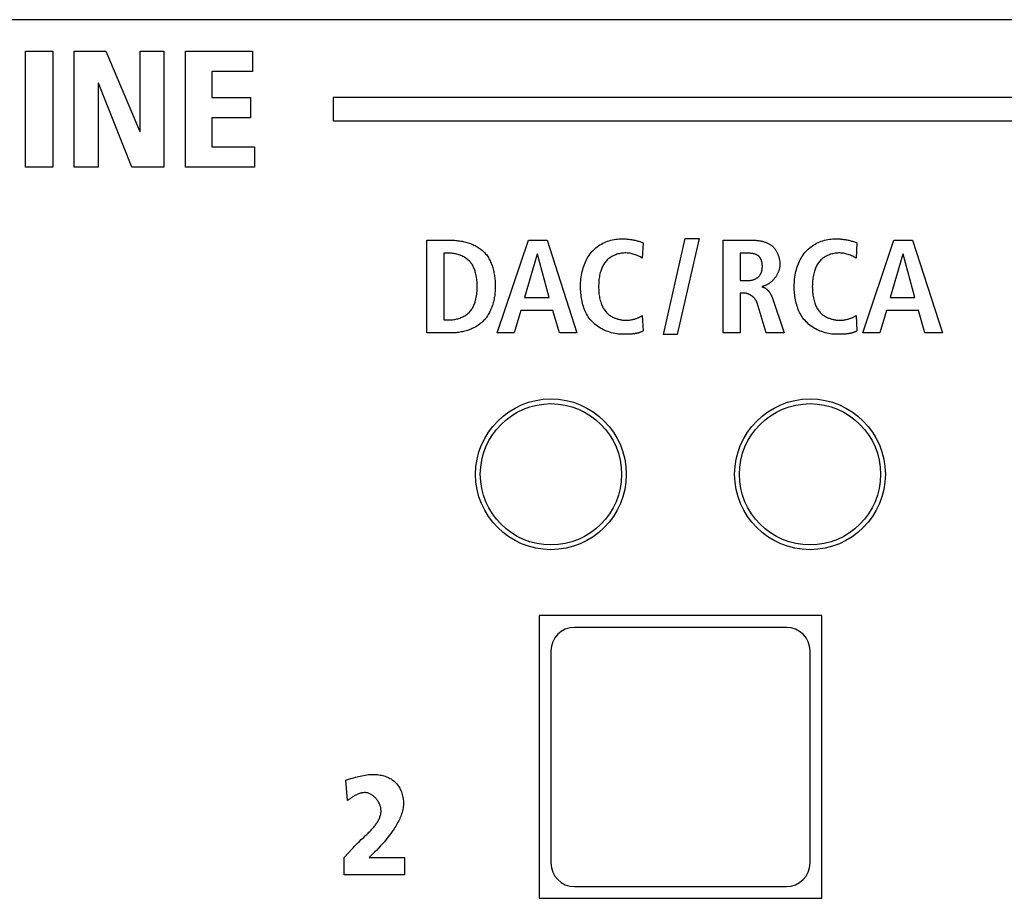
# Model space of a CAD drawing. Units: millimetres. Extents: x -418 to 1222, y -216 to 569.
# Drawn here: x 130 to 151, y 163 to 181 of the extents above; entities that cross this region are included whole.
import ezdxf

# ---------------------------------------------------------------- set-up
doc = ezdxf.new("R2010")
doc.units = ezdxf.units.MM
doc.header["$LTSCALE"] = 23.1
doc.layers.get('0').update_dxf_attribs({"linetype": 'CONTINUOUS'})
doc.layers.add('AXIS', color=7, linetype='CONTINUOUS')
doc.layers.add('ECAD_000-PART', color=7, linetype='CONTINUOUS')

msp = doc.modelspace()

# ---------------------------------------------------------------- linework, layer by layer
at = {"color": 7, "linetype": 'Continuous'}
for p, q in [((396.513, 181.233), (-84.087, 181.233)), ((130.305, 178.103), (130.305, 180.564)), ((130.305, 180.564), (130.884, 180.564)), ((130.884, 180.564), (130.884, 178.103)), ((131.339, 178.103), (131.339, 180.564)), ((131.339, 180.564), (132.016, 180.564)), ((132.016, 180.564), (132.731, 178.857)), ((132.739, 178.857), (132.739, 180.564)), ((132.739, 180.564), (133.246, 180.564)), ((133.246, 180.564), (133.246, 178.103)), ((133.702, 178.103), (133.702, 180.564)), ((133.702, 180.564), (135.123, 180.564)), ((135.123, 180.564), (135.123, 180.134)), ((134.26, 180.134), (134.26, 179.583)), ((135.123, 180.134), (134.26, 180.134)), ((131.847, 179.883), (131.847, 178.103)), ((131.854, 179.883), (131.847, 179.883)), ((132.562, 178.103), (131.854, 179.883)), ((134.26, 179.583), (135.081, 179.583)), ((135.081, 179.583), (135.081, 179.153)), ((136.838, 179.583), (136.838, 179.083)), ((232.746, 179.583), (136.838, 179.583)), ((134.26, 179.153), (134.26, 178.533)), ((135.081, 179.153), (134.26, 179.153)), ((136.838, 179.083), (162.213, 179.083)), ((132.731, 178.857), (132.739, 178.857)), ((134.26, 178.533), (135.166, 178.533)), ((135.166, 178.533), (135.166, 178.103)), ((130.884, 178.103), (130.305, 178.103)), ((131.847, 178.103), (131.339, 178.103)), ((133.246, 178.103), (132.562, 178.103)), ((135.166, 178.103), (133.702, 178.103)), ((138.825, 174.583), (138.825, 176.552)), ((138.825, 176.552), (139.339, 176.552)), ((140.324, 174.583), (140.984, 176.552)), ((140.984, 176.552), (141.379, 176.552)), ((141.379, 176.552), (142.014, 174.583)), ((143.422, 176.498), (143.402, 176.174)), ((143.852, 174.549), (144.314, 176.586)), ((144.608, 176.586), (144.145, 174.549)), ((144.314, 176.586), (144.608, 176.586)), ((145.122, 174.583), (145.122, 176.552)), ((145.122, 176.552), (145.737, 176.552)), ((147.96, 176.498), (147.941, 176.174)), ((148.085, 174.583), (148.745, 176.552)), ((148.745, 176.552), (149.14, 176.552)), ((149.14, 176.552), (149.775, 174.583)), ((139.186, 176.275), (139.186, 174.859)), ((139.308, 176.275), (139.186, 176.275)), ((141.173, 176.253), (140.902, 175.334)), ((141.179, 176.253), (141.173, 176.253)), ((141.427, 175.334), (141.179, 176.253)), ((145.483, 176.275), (145.483, 175.695)), ((148.934, 176.253), (148.663, 175.334)), ((148.94, 176.253), (148.934, 176.253)), ((149.188, 175.334), (148.94, 176.253)), ((143.402, 176.174), (143.355, 176.198)), ((147.941, 176.174), (147.893, 176.198)), ((145.483, 175.695), (145.63, 175.695)), ((145.483, 175.429), (145.483, 174.583)), ((145.565, 175.429), (145.483, 175.429)), ((140.902, 175.334), (141.427, 175.334)), ((146.033, 174.583), (145.838, 175.224)), ((146.158, 175.34), (146.416, 174.583)), ((148.663, 175.334), (149.188, 175.334)), ((140.826, 175.057), (140.685, 174.583)), ((141.503, 175.057), (140.826, 175.057)), ((141.641, 174.583), (141.503, 175.057)), ((148.587, 175.057), (148.446, 174.583)), ((149.264, 175.057), (148.587, 175.057)), ((149.402, 174.583), (149.264, 175.057)), ((139.186, 174.859), (139.308, 174.859)), ((143.402, 174.956), (143.422, 174.626)), ((147.941, 174.956), (147.96, 174.626)), ((139.339, 174.583), (138.825, 174.583)), ((140.685, 174.583), (140.324, 174.583)), ((142.014, 174.583), (141.641, 174.583)), ((143.02, 174.555), (142.996, 174.555)), ((143.044, 174.555), (143.02, 174.555)), ((143.069, 174.555), (143.044, 174.555)), ((145.483, 174.583), (145.122, 174.583)), ((146.416, 174.583), (146.033, 174.583)), ((147.558, 174.555), (147.534, 174.555)), ((147.583, 174.555), (147.558, 174.555)), ((147.607, 174.555), (147.583, 174.555)), ((148.446, 174.583), (148.085, 174.583)), ((149.775, 174.583), (149.402, 174.583)), ((144.145, 174.549), (143.852, 174.549)), ((146.463, 168.333), (141.963, 168.333)), ((141.463, 167.833), (141.463, 163.333)), ((146.963, 163.333), (146.963, 167.833)), ((137.11, 165.092), (137.211, 165.123)), ((137.143, 164.657), (137.11, 165.092)), ((137.487, 163.875), (137.519, 163.906)), ((137.357, 163.753), (137.389, 163.783)), ((137.677, 163.521), (137.602, 163.449)), ((137.074, 163.083), (137.074, 163.449)), ((137.602, 163.449), (138.351, 163.449)), ((138.351, 163.449), (138.351, 163.083)), ((138.351, 163.083), (137.074, 163.083)), ((141.963, 162.833), (146.463, 162.833))]:
    msp.add_line(p, q, dxfattribs=at)
for points in [[(139.339, 176.552), (139.365, 176.552), (139.391, 176.551), (139.417, 176.55), (139.443, 176.548), (139.469, 176.545), (139.496, 176.542), (139.522, 176.539), (139.549, 176.535), (139.575, 176.53), (139.601, 176.525), (139.628, 176.519), (139.654, 176.513), (139.68, 176.506), (139.705, 176.498), (139.731, 176.49), (139.756, 176.481), (139.781, 176.471), (139.805, 176.461), (139.829, 176.45), (139.853, 176.439), (139.876, 176.427), (139.899, 176.414), (139.921, 176.4), (139.942, 176.386), (139.963, 176.371), (139.984, 176.355), (140.003, 176.339), (140.022, 176.322), (140.04, 176.304), (140.058, 176.285), (140.075, 176.266), (140.091, 176.246), (140.106, 176.225), (140.121, 176.204), (140.134, 176.182), (140.147, 176.16), (140.16, 176.137), (140.171, 176.113), (140.182, 176.089), (140.193, 176.065), (140.203, 176.04), (140.212, 176.015), (140.22, 175.99), (140.228, 175.964), (140.235, 175.938), (140.242, 175.912), (140.248, 175.886), (140.253, 175.859), (140.258, 175.833), (140.263, 175.806), (140.267, 175.779), (140.27, 175.752), (140.273, 175.726), (140.276, 175.699), (140.277, 175.672), (140.279, 175.646), (140.28, 175.62), (140.281, 175.593), (140.281, 175.567)], [(142.996, 174.555), (142.961, 174.556), (142.926, 174.558), (142.89, 174.561), (142.854, 174.566), (142.819, 174.573), (142.783, 174.58), (142.748, 174.589), (142.713, 174.599), (142.678, 174.611), (142.644, 174.624), (142.61, 174.638), (142.577, 174.653), (142.545, 174.67), (142.513, 174.688), (142.482, 174.707), (142.452, 174.727), (142.423, 174.749), (142.396, 174.771), (142.369, 174.795), (142.343, 174.82), (142.319, 174.845), (142.297, 174.872), (142.276, 174.899), (142.256, 174.928), (142.238, 174.957), (142.221, 174.987), (142.205, 175.018), (142.19, 175.049), (142.176, 175.081), (142.164, 175.114), (142.152, 175.147), (142.142, 175.181), (142.133, 175.215), (142.124, 175.249), (142.117, 175.284), (142.111, 175.319), (142.105, 175.355), (142.101, 175.39), (142.097, 175.426), (142.094, 175.461), (142.092, 175.497), (142.091, 175.532), (142.091, 175.567), (142.091, 175.609), (142.093, 175.65), (142.095, 175.691), (142.099, 175.731), (142.104, 175.771), (142.11, 175.811), (142.118, 175.851), (142.126, 175.891), (142.137, 175.93), (142.148, 175.969), (142.159, 176.003), (142.172, 176.037), (142.186, 176.071), (142.201, 176.105), (142.217, 176.137), (142.235, 176.17), (142.254, 176.201), (142.274, 176.231), (142.295, 176.261), (142.318, 176.29), (142.341, 176.316), (142.366, 176.342), (142.391, 176.367), (142.418, 176.39), (142.446, 176.412), (142.475, 176.433), (142.504, 176.453), (142.535, 176.471), (142.566, 176.488), (142.598, 176.503), (142.631, 176.517), (142.665, 176.53), (142.699, 176.541), (142.734, 176.55), (142.769, 176.559), (142.805, 176.565), (142.841, 176.571), (142.877, 176.575), (142.913, 176.578), (142.949, 176.58), (142.985, 176.58)], [(142.985, 176.58), (143.004, 176.58), (143.023, 176.58), (143.043, 176.579), (143.062, 176.578), (143.081, 176.576), (143.1, 176.574), (143.119, 176.572), (143.138, 176.57), (143.157, 176.567), (143.176, 176.564), (143.195, 176.561), (143.214, 176.558), (143.232, 176.554), (143.251, 176.55), (143.27, 176.545), (143.29, 176.541), (143.309, 176.535), (143.328, 176.53), (143.347, 176.524), (143.366, 176.518), (143.385, 176.512), (143.404, 176.505), (143.422, 176.498)], [(145.737, 176.552), (145.752, 176.552), (145.766, 176.552), (145.781, 176.551), (145.797, 176.55), (145.812, 176.55), (145.827, 176.548), (145.842, 176.547), (145.857, 176.545), (145.872, 176.544), (145.888, 176.541), (145.903, 176.539), (145.918, 176.536), (145.933, 176.533), (145.948, 176.53), (145.963, 176.526), (145.977, 176.522), (145.992, 176.518), (146.006, 176.513), (146.021, 176.509), (146.035, 176.503), (146.049, 176.497), (146.062, 176.491), (146.076, 176.485), (146.089, 176.478), (146.102, 176.471), (146.114, 176.463), (146.126, 176.455), (146.138, 176.446), (146.15, 176.437), (146.161, 176.428), (146.172, 176.418), (146.183, 176.408), (146.193, 176.397), (146.202, 176.386), (146.212, 176.374), (146.221, 176.362), (146.23, 176.35), (146.238, 176.337), (146.246, 176.324), (146.253, 176.311), (146.26, 176.298), (146.267, 176.284), (146.274, 176.27), (146.28, 176.256), (146.285, 176.241), (146.29, 176.227), (146.295, 176.212), (146.3, 176.198), (146.304, 176.183), (146.308, 176.168), (146.311, 176.153), (146.314, 176.138), (146.316, 176.123), (146.319, 176.108), (146.32, 176.092), (146.322, 176.077), (146.323, 176.063), (146.323, 176.048), (146.323, 176.033)], [(147.534, 174.555), (147.499, 174.556), (147.464, 174.558), (147.428, 174.561), (147.393, 174.566), (147.357, 174.573), (147.321, 174.58), (147.286, 174.589), (147.251, 174.599), (147.216, 174.611), (147.182, 174.624), (147.148, 174.638), (147.115, 174.653), (147.083, 174.67), (147.051, 174.688), (147.02, 174.707), (146.99, 174.727), (146.961, 174.749), (146.934, 174.771), (146.907, 174.795), (146.881, 174.82), (146.857, 174.845), (146.835, 174.872), (146.814, 174.899), (146.794, 174.928), (146.776, 174.957), (146.759, 174.987), (146.743, 175.018), (146.728, 175.049), (146.714, 175.081), (146.702, 175.114), (146.69, 175.147), (146.68, 175.181), (146.671, 175.215), (146.662, 175.249), (146.655, 175.284), (146.649, 175.319), (146.643, 175.355), (146.639, 175.39), (146.635, 175.426), (146.632, 175.461), (146.63, 175.497), (146.629, 175.532), (146.629, 175.567), (146.629, 175.609), (146.631, 175.65), (146.633, 175.691), (146.637, 175.731), (146.642, 175.771), (146.648, 175.811), (146.656, 175.851), (146.664, 175.891), (146.675, 175.93), (146.686, 175.969), (146.698, 176.003), (146.71, 176.037), (146.724, 176.071), (146.739, 176.105), (146.755, 176.137), (146.773, 176.17), (146.792, 176.201), (146.812, 176.231), (146.833, 176.261), (146.856, 176.29), (146.879, 176.316), (146.904, 176.342), (146.929, 176.367), (146.956, 176.39), (146.984, 176.412), (147.013, 176.433), (147.042, 176.453), (147.073, 176.471), (147.104, 176.488), (147.136, 176.503), (147.169, 176.517), (147.203, 176.53), (147.237, 176.541), (147.272, 176.55), (147.307, 176.559), (147.343, 176.565), (147.379, 176.571), (147.415, 176.575), (147.451, 176.578), (147.487, 176.58), (147.523, 176.58)], [(147.523, 176.58), (147.542, 176.58), (147.561, 176.58), (147.581, 176.579), (147.6, 176.578), (147.619, 176.576), (147.638, 176.574), (147.657, 176.572), (147.676, 176.57), (147.695, 176.567), (147.714, 176.564), (147.733, 176.561), (147.752, 176.558), (147.771, 176.554), (147.789, 176.55), (147.809, 176.545), (147.828, 176.541), (147.847, 176.535), (147.866, 176.53), (147.885, 176.524), (147.904, 176.518), (147.923, 176.512), (147.942, 176.505), (147.96, 176.498)], [(139.308, 174.859), (139.33, 174.86), (139.352, 174.861), (139.375, 174.863), (139.398, 174.866), (139.42, 174.87), (139.443, 174.874), (139.465, 174.88), (139.488, 174.886), (139.51, 174.892), (139.532, 174.9), (139.553, 174.909), (139.574, 174.918), (139.595, 174.928), (139.616, 174.939), (139.635, 174.95), (139.655, 174.962), (139.673, 174.975), (139.691, 174.989), (139.708, 175.004), (139.725, 175.019), (139.74, 175.035), (139.755, 175.052), (139.768, 175.068), (139.78, 175.085), (139.791, 175.102), (139.801, 175.12), (139.811, 175.138), (139.82, 175.157), (139.829, 175.176), (139.837, 175.195), (139.844, 175.215), (139.851, 175.235), (139.857, 175.255), (139.862, 175.275), (139.87, 175.307), (139.877, 175.339), (139.883, 175.371), (139.887, 175.404), (139.891, 175.437), (139.894, 175.469), (139.896, 175.502), (139.897, 175.535), (139.897, 175.567), (139.897, 175.6), (139.896, 175.633), (139.894, 175.666), (139.891, 175.698), (139.887, 175.731), (139.883, 175.763), (139.877, 175.796), (139.87, 175.828), (139.862, 175.86), (139.857, 175.88), (139.851, 175.9), (139.844, 175.92), (139.837, 175.94), (139.829, 175.959), (139.82, 175.978), (139.811, 175.997), (139.801, 176.015), (139.791, 176.033), (139.78, 176.05), (139.768, 176.067), (139.755, 176.083), (139.74, 176.1), (139.725, 176.116), (139.708, 176.131), (139.691, 176.146), (139.673, 176.16), (139.655, 176.173), (139.635, 176.185), (139.616, 176.196), (139.595, 176.207), (139.574, 176.217), (139.553, 176.226), (139.532, 176.235), (139.51, 176.242), (139.488, 176.249), (139.465, 176.255), (139.443, 176.261), (139.42, 176.265), (139.398, 176.269), (139.375, 176.272), (139.352, 176.274), (139.33, 176.275), (139.308, 176.275)], [(143.355, 176.198), (143.331, 176.21), (143.307, 176.221), (143.282, 176.232), (143.257, 176.241), (143.233, 176.25), (143.209, 176.258), (143.184, 176.264), (143.159, 176.27), (143.134, 176.274), (143.108, 176.278), (143.082, 176.28), (143.056, 176.281), (143.03, 176.281), (143.006, 176.28), (142.982, 176.278), (142.958, 176.275), (142.934, 176.271), (142.91, 176.266), (142.886, 176.26), (142.863, 176.253), (142.84, 176.245), (142.817, 176.236), (142.795, 176.227), (142.773, 176.216), (142.752, 176.204), (142.731, 176.192), (142.711, 176.178), (142.692, 176.164), (142.674, 176.149), (142.657, 176.133), (142.64, 176.116), (142.625, 176.098), (142.611, 176.08), (142.597, 176.062), (142.585, 176.042), (142.573, 176.022), (142.562, 176.002), (142.552, 175.981), (142.543, 175.96), (142.534, 175.938), (142.526, 175.916), (142.519, 175.894), (142.511, 175.865), (142.503, 175.836), (142.497, 175.807), (142.491, 175.777), (142.486, 175.747), (142.482, 175.718), (142.479, 175.688), (142.477, 175.658), (142.476, 175.628), (142.475, 175.598), (142.474, 175.567), (142.475, 175.537), (142.476, 175.507), (142.477, 175.477), (142.479, 175.447), (142.482, 175.417), (142.486, 175.388), (142.491, 175.358), (142.497, 175.328), (142.503, 175.299), (142.511, 175.27), (142.519, 175.241), (142.526, 175.219), (142.534, 175.197), (142.543, 175.175), (142.552, 175.154), (142.562, 175.133), (142.573, 175.113), (142.585, 175.093), (142.597, 175.073), (142.611, 175.055), (142.625, 175.037), (142.64, 175.019), (142.654, 175.005), (142.67, 174.991), (142.685, 174.977), (142.702, 174.964), (142.719, 174.952), (142.736, 174.941), (142.755, 174.93), (142.773, 174.921)], [(145.63, 175.695), (145.64, 175.695), (145.651, 175.695), (145.662, 175.696), (145.673, 175.697), (145.684, 175.698), (145.695, 175.699), (145.705, 175.701), (145.716, 175.703), (145.727, 175.705), (145.738, 175.707), (145.749, 175.71), (145.759, 175.713), (145.77, 175.717), (145.78, 175.72), (145.79, 175.724), (145.8, 175.729), (145.81, 175.734), (145.819, 175.739), (145.828, 175.744), (145.837, 175.75), (145.846, 175.756), (145.854, 175.762), (145.862, 175.769), (145.87, 175.776), (145.877, 175.783), (145.884, 175.791), (145.89, 175.799), (145.896, 175.808), (145.902, 175.816), (145.908, 175.825), (145.913, 175.834), (145.918, 175.844), (145.922, 175.853), (145.926, 175.863), (145.93, 175.873), (145.934, 175.884), (145.937, 175.894), (145.94, 175.905), (145.942, 175.915), (145.944, 175.926), (145.946, 175.937), (145.948, 175.948), (145.949, 175.96), (145.95, 175.971), (145.951, 175.982), (145.951, 175.994), (145.951, 176.004), (145.951, 176.015), (145.95, 176.025), (145.949, 176.035), (145.948, 176.046), (145.947, 176.056), (145.945, 176.066), (145.944, 176.077), (145.941, 176.087), (145.939, 176.097), (145.936, 176.106), (145.933, 176.116), (145.93, 176.125), (145.926, 176.135), (145.922, 176.144), (145.918, 176.153), (145.914, 176.161), (145.909, 176.17), (145.904, 176.178), (145.898, 176.185), (145.893, 176.193), (145.887, 176.2), (145.88, 176.207), (145.873, 176.213), (145.866, 176.219), (145.859, 176.225), (145.851, 176.23), (145.843, 176.235), (145.835, 176.24), (145.826, 176.244), (145.818, 176.248), (145.809, 176.251), (145.799, 176.255), (145.79, 176.257), (145.78, 176.26), (145.771, 176.263), (145.761, 176.265), (145.751, 176.267), (145.741, 176.268), (145.731, 176.27), (145.72, 176.271), (145.71, 176.272), (145.7, 176.273), (145.69, 176.274), (145.68, 176.274), (145.669, 176.275), (145.659, 176.275), (145.649, 176.275), (145.639, 176.275), (145.483, 176.275)], [(147.893, 176.198), (147.869, 176.21), (147.845, 176.221), (147.82, 176.232), (147.796, 176.241), (147.771, 176.25), (147.747, 176.258), (147.722, 176.264), (147.697, 176.27), (147.672, 176.274), (147.646, 176.278), (147.62, 176.28), (147.594, 176.281), (147.568, 176.281), (147.544, 176.28), (147.52, 176.278), (147.496, 176.275), (147.472, 176.271), (147.448, 176.266), (147.424, 176.26), (147.401, 176.253), (147.378, 176.245), (147.355, 176.236), (147.333, 176.227), (147.311, 176.216), (147.29, 176.204), (147.269, 176.192), (147.25, 176.178), (147.23, 176.164), (147.212, 176.149), (147.195, 176.133), (147.178, 176.116), (147.163, 176.098), (147.149, 176.08), (147.135, 176.062), (147.123, 176.042), (147.111, 176.022), (147.1, 176.002), (147.09, 175.981), (147.081, 175.96), (147.072, 175.938), (147.064, 175.916), (147.057, 175.894), (147.049, 175.865), (147.041, 175.836), (147.035, 175.807), (147.029, 175.777), (147.024, 175.747), (147.021, 175.718), (147.017, 175.688), (147.015, 175.658), (147.014, 175.628), (147.013, 175.598), (147.012, 175.567), (147.013, 175.537), (147.014, 175.507), (147.015, 175.477), (147.017, 175.447), (147.021, 175.417), (147.024, 175.388), (147.029, 175.358), (147.035, 175.328), (147.041, 175.299), (147.049, 175.27), (147.057, 175.241), (147.064, 175.219), (147.072, 175.197), (147.081, 175.175), (147.09, 175.154), (147.1, 175.133), (147.111, 175.113), (147.123, 175.093), (147.135, 175.073), (147.149, 175.055), (147.163, 175.037), (147.178, 175.019), (147.193, 175.005), (147.208, 174.991), (147.223, 174.977), (147.24, 174.964), (147.257, 174.952), (147.275, 174.941), (147.293, 174.93), (147.311, 174.921)], [(146.323, 176.033), (146.323, 176.021), (146.323, 176.009), (146.322, 175.997), (146.32, 175.985), (146.318, 175.973), (146.316, 175.961), (146.313, 175.949), (146.311, 175.937), (146.307, 175.925), (146.304, 175.913), (146.3, 175.901), (146.295, 175.89), (146.29, 175.878), (146.285, 175.866), (146.28, 175.854), (146.274, 175.843), (146.269, 175.831), (146.262, 175.82), (146.256, 175.808), (146.249, 175.797), (146.242, 175.786), (146.235, 175.775), (146.227, 175.764), (146.219, 175.754), (146.211, 175.743), (146.203, 175.733), (146.194, 175.723), (146.186, 175.713), (146.177, 175.704), (146.167, 175.694), (146.158, 175.685), (146.149, 175.676), (146.139, 175.668), (146.129, 175.659), (146.119, 175.651), (146.109, 175.644), (146.098, 175.636), (146.088, 175.629), (146.077, 175.622), (146.067, 175.616), (146.056, 175.61), (146.045, 175.604), (146.034, 175.599), (146.023, 175.594), (146.011, 175.589), (146, 175.585), (145.989, 175.581), (145.977, 175.578), (145.966, 175.575), (145.954, 175.573), (145.943, 175.571)], [(140.281, 175.567), (140.281, 175.541), (140.28, 175.515), (140.279, 175.488), (140.277, 175.461), (140.274, 175.434), (140.271, 175.407), (140.268, 175.38), (140.264, 175.353), (140.259, 175.327), (140.254, 175.3), (140.248, 175.273), (140.242, 175.246), (140.235, 175.22), (140.227, 175.194), (140.219, 175.168), (140.21, 175.142), (140.2, 175.116), (140.19, 175.091), (140.179, 175.067), (140.168, 175.042), (140.156, 175.018), (140.143, 174.995), (140.129, 174.972), (140.115, 174.949), (140.1, 174.927), (140.085, 174.906), (140.068, 174.885), (140.051, 174.865), (140.033, 174.845), (140.015, 174.827), (139.996, 174.808), (139.975, 174.791), (139.954, 174.774), (139.933, 174.758), (139.911, 174.743), (139.888, 174.728), (139.865, 174.714), (139.841, 174.701), (139.816, 174.689), (139.792, 174.677), (139.767, 174.666), (139.741, 174.656), (139.715, 174.646), (139.689, 174.638), (139.663, 174.629), (139.636, 174.622), (139.609, 174.615), (139.582, 174.609), (139.555, 174.604), (139.528, 174.599), (139.501, 174.595), (139.474, 174.591), (139.447, 174.588), (139.419, 174.586), (139.392, 174.584), (139.366, 174.583), (139.339, 174.583)], [(145.838, 175.224), (145.836, 175.231), (145.833, 175.237), (145.831, 175.244), (145.828, 175.251), (145.824, 175.258), (145.821, 175.265), (145.817, 175.271), (145.813, 175.278), (145.809, 175.284), (145.805, 175.291), (145.801, 175.297), (145.796, 175.303), (145.791, 175.309), (145.786, 175.315), (145.781, 175.321), (145.776, 175.327), (145.77, 175.333), (145.765, 175.339), (145.759, 175.344), (145.753, 175.35), (145.747, 175.355), (145.741, 175.36), (145.735, 175.365), (145.728, 175.37), (145.722, 175.374), (145.715, 175.379), (145.709, 175.383), (145.702, 175.387), (145.695, 175.391), (145.688, 175.395), (145.681, 175.399), (145.674, 175.402), (145.667, 175.406), (145.66, 175.409), (145.653, 175.412), (145.645, 175.414), (145.638, 175.417), (145.631, 175.419), (145.623, 175.421), (145.616, 175.423), (145.609, 175.425), (145.601, 175.426), (145.594, 175.427), (145.587, 175.428), (145.579, 175.429), (145.572, 175.429), (145.565, 175.429)], [(145.943, 175.562), (145.949, 175.561), (145.955, 175.559), (145.961, 175.558), (145.967, 175.556), (145.974, 175.554), (145.98, 175.552), (145.986, 175.549), (145.991, 175.547), (145.997, 175.544), (146.003, 175.541), (146.009, 175.538), (146.014, 175.534), (146.02, 175.531), (146.025, 175.527), (146.031, 175.523), (146.036, 175.519), (146.041, 175.515), (146.046, 175.51), (146.051, 175.506), (146.056, 175.501), (146.061, 175.497), (146.066, 175.492), (146.071, 175.487), (146.075, 175.482), (146.08, 175.476), (146.084, 175.471), (146.089, 175.466), (146.093, 175.46), (146.097, 175.455), (146.101, 175.449), (146.105, 175.443), (146.109, 175.437), (146.113, 175.431), (146.117, 175.425), (146.12, 175.419), (146.124, 175.413), (146.127, 175.407), (146.13, 175.401), (146.134, 175.395), (146.137, 175.389), (146.14, 175.383), (146.143, 175.377), (146.145, 175.37), (146.148, 175.364), (146.151, 175.358), (146.153, 175.352), (146.155, 175.346), (146.158, 175.34)], [(142.773, 174.921), (142.788, 174.913), (142.803, 174.906), (142.819, 174.9), (142.834, 174.894), (142.85, 174.888), (142.866, 174.883), (142.882, 174.878), (142.898, 174.874), (142.915, 174.87), (142.931, 174.866), (142.947, 174.863), (142.964, 174.86), (142.98, 174.858), (142.997, 174.856), (143.014, 174.855), (143.03, 174.854), (143.048, 174.853), (143.065, 174.853), (143.082, 174.854), (143.099, 174.855), (143.117, 174.856), (143.134, 174.858), (143.151, 174.86), (143.168, 174.862), (143.185, 174.866), (143.201, 174.869), (143.218, 174.873), (143.235, 174.878), (143.251, 174.883), (143.264, 174.887), (143.278, 174.891), (143.291, 174.896), (143.304, 174.902), (143.317, 174.907), (143.33, 174.913), (143.342, 174.919), (143.355, 174.926), (143.367, 174.933), (143.379, 174.94), (143.391, 174.948), (143.402, 174.956)], [(147.311, 174.921), (147.326, 174.913), (147.341, 174.906), (147.357, 174.9), (147.372, 174.894), (147.388, 174.888), (147.404, 174.883), (147.42, 174.878), (147.436, 174.874), (147.453, 174.87), (147.469, 174.866), (147.485, 174.863), (147.502, 174.86), (147.519, 174.858), (147.535, 174.856), (147.552, 174.855), (147.568, 174.854), (147.586, 174.853), (147.603, 174.853), (147.62, 174.854), (147.638, 174.855), (147.655, 174.856), (147.672, 174.858), (147.689, 174.86), (147.706, 174.862), (147.723, 174.866), (147.739, 174.869), (147.756, 174.873), (147.773, 174.878), (147.789, 174.883), (147.803, 174.887), (147.816, 174.891), (147.829, 174.896), (147.842, 174.902), (147.855, 174.907), (147.868, 174.913), (147.881, 174.919), (147.893, 174.926), (147.905, 174.933), (147.917, 174.94), (147.929, 174.948), (147.941, 174.956)], [(143.422, 174.626), (143.412, 174.62), (143.401, 174.615), (143.39, 174.61), (143.379, 174.605), (143.368, 174.601), (143.357, 174.597), (143.345, 174.593), (143.334, 174.589), (143.322, 174.586), (143.311, 174.582), (143.299, 174.58), (143.287, 174.577), (143.276, 174.574), (143.264, 174.572), (143.252, 174.57), (143.24, 174.568), (143.228, 174.566), (143.216, 174.565), (143.203, 174.563), (143.191, 174.562), (143.179, 174.561), (143.167, 174.56), (143.155, 174.559), (143.142, 174.558), (143.13, 174.557), (143.118, 174.557), (143.106, 174.556), (143.093, 174.556), (143.081, 174.556), (143.069, 174.555)], [(147.96, 174.626), (147.95, 174.62), (147.939, 174.615), (147.928, 174.61), (147.917, 174.605), (147.906, 174.601), (147.895, 174.597), (147.883, 174.593), (147.872, 174.589), (147.86, 174.586), (147.849, 174.582), (147.837, 174.58), (147.826, 174.577), (147.814, 174.574), (147.802, 174.572), (147.79, 174.57), (147.778, 174.568), (147.766, 174.566), (147.754, 174.565), (147.742, 174.563), (147.729, 174.562), (147.717, 174.561), (147.705, 174.56), (147.693, 174.559), (147.681, 174.558), (147.668, 174.557), (147.656, 174.557), (147.644, 174.556), (147.632, 174.556), (147.619, 174.556), (147.607, 174.555)], [(137.211, 165.123), (137.244, 165.133), (137.278, 165.143), (137.312, 165.153), (137.346, 165.162), (137.38, 165.171), (137.414, 165.179), (137.448, 165.186), (137.483, 165.193), (137.517, 165.199), (137.552, 165.204), (137.587, 165.208), (137.622, 165.211), (137.657, 165.213), (137.692, 165.213), (137.728, 165.212), (137.755, 165.21), (137.783, 165.208), (137.81, 165.204), (137.837, 165.2), (137.864, 165.194), (137.891, 165.188), (137.918, 165.181), (137.944, 165.172), (137.97, 165.163), (137.995, 165.153), (138.02, 165.141), (138.044, 165.129), (138.067, 165.116), (138.09, 165.101), (138.112, 165.085), (138.133, 165.069), (138.153, 165.051), (138.172, 165.031), (138.19, 165.011), (138.208, 164.989), (138.224, 164.966), (138.239, 164.943), (138.253, 164.919), (138.265, 164.894), (138.277, 164.868), (138.288, 164.842), (138.297, 164.815), (138.305, 164.788), (138.312, 164.761), (138.318, 164.733), (138.323, 164.705), (138.327, 164.677), (138.329, 164.649), (138.33, 164.622), (138.33, 164.59), (138.329, 164.558), (138.326, 164.527), (138.322, 164.496), (138.316, 164.465), (138.309, 164.434), (138.301, 164.403), (138.291, 164.373), (138.281, 164.343), (138.27, 164.313), (138.257, 164.284), (138.244, 164.255), (138.23, 164.226), (138.215, 164.197), (138.2, 164.169), (138.183, 164.141), (138.167, 164.113), (138.149, 164.085), (138.132, 164.058), (138.114, 164.031), (138.095, 164.004), (138.077, 163.978), (138.04, 163.928), (138.003, 163.879), (137.965, 163.832), (137.926, 163.785), (137.887, 163.739), (137.846, 163.694), (137.805, 163.65), (137.763, 163.606), (137.72, 163.563), (137.677, 163.521)], [(137.519, 163.906), (137.535, 163.921), (137.552, 163.937), (137.568, 163.952), (137.583, 163.968), (137.599, 163.984), (137.615, 164), (137.63, 164.016), (137.645, 164.032), (137.659, 164.048), (137.674, 164.064), (137.688, 164.08), (137.701, 164.096), (137.715, 164.112), (137.728, 164.129), (137.74, 164.145), (137.752, 164.162), (137.763, 164.178), (137.774, 164.195), (137.784, 164.212), (137.794, 164.228), (137.803, 164.245), (137.812, 164.262), (137.82, 164.279), (137.827, 164.296), (137.833, 164.313), (137.839, 164.331), (137.844, 164.348), (137.848, 164.365), (137.851, 164.383), (137.853, 164.4), (137.855, 164.418), (137.856, 164.436), (137.855, 164.453), (137.854, 164.471), (137.852, 164.489), (137.848, 164.507), (137.844, 164.525), (137.839, 164.543), (137.833, 164.559), (137.827, 164.575), (137.82, 164.59), (137.813, 164.605), (137.804, 164.621), (137.796, 164.636), (137.786, 164.651), (137.776, 164.665), (137.765, 164.68), (137.754, 164.694), (137.742, 164.707), (137.73, 164.72), (137.717, 164.733), (137.704, 164.745), (137.691, 164.756), (137.677, 164.767), (137.663, 164.777), (137.648, 164.786), (137.634, 164.794), (137.619, 164.802), (137.604, 164.808), (137.588, 164.814), (137.573, 164.819), (137.557, 164.823), (137.541, 164.825), (137.525, 164.827), (137.51, 164.827), (137.494, 164.827), (137.478, 164.825), (137.462, 164.823), (137.446, 164.82), (137.43, 164.816), (137.413, 164.812), (137.397, 164.807), (137.382, 164.801), (137.366, 164.794), (137.35, 164.787), (137.334, 164.78), (137.318, 164.772), (137.303, 164.764), (137.287, 164.755), (137.272, 164.746), (137.257, 164.736), (137.242, 164.727), (137.227, 164.717), (137.213, 164.707), (137.198, 164.697), (137.184, 164.687), (137.17, 164.677), (137.156, 164.667), (137.143, 164.657)], [(137.074, 163.449), (137.24, 163.635), (137.254, 163.649), (137.268, 163.664), (137.282, 163.679), (137.296, 163.694), (137.311, 163.708), (137.326, 163.723), (137.342, 163.738), (137.357, 163.753)], [(137.389, 163.783), (137.437, 163.829), (137.487, 163.875)]]:
    msp.add_lwpolyline(points, dxfattribs=at)
for centre, major_axis, start_param, end_param in [((141.963, 167.833), (0.354, -0.354), 2.356347, 3.926839), ((146.463, 167.833), (0.354, 0.354), -0.785246, 0.785246), ((141.963, 163.333), (0.354, 0.354), -3.926839, -2.356347), ((146.463, 163.333), (0.354, -0.354), -0.785246, 0.785246)]:
    msp.add_ellipse(centre, major_axis=major_axis, ratio=0.999695, start_param=start_param, end_param=end_param, dxfattribs=at)
at = {"layer": 'AXIS', "color": 7, "linetype": 'Continuous'}
for p, q in [((141.213, 168.583), (141.213, 162.583)), ((147.213, 168.583), (141.213, 168.583)), ((147.213, 162.583), (147.213, 168.583)), ((141.213, 162.583), (147.213, 162.583))]:
    msp.add_line(p, q, dxfattribs=at)
for centre in [(141.463, 171.583), (146.963, 171.583)]:
    msp.add_circle(centre, 1.6, dxfattribs=at)
at = {"layer": 'ECAD_000-PART', "color": 7, "linetype": 'Continuous'}
for centre in [(141.463, 171.583), (146.963, 171.583)]:
    msp.add_circle(centre, 1.5, dxfattribs=at)

doc.saveas('drawing.dxf')
